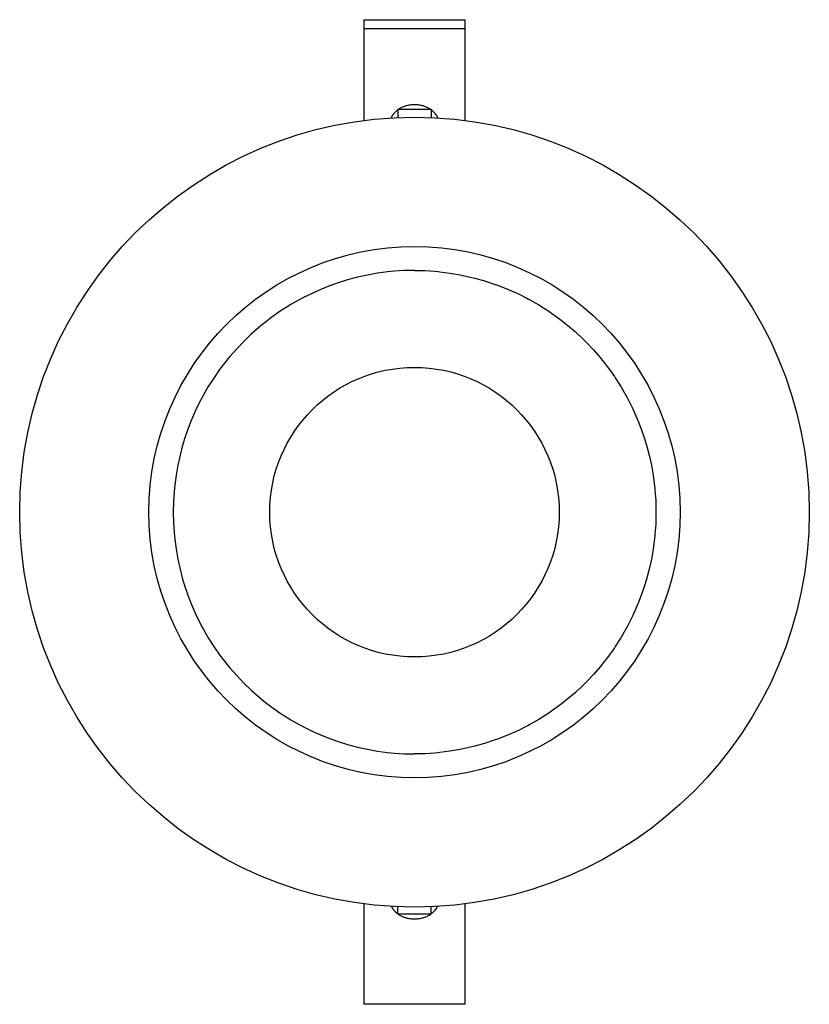
# Model space of a CAD drawing. Units: inches. Extents: x -2.5 to 2.5, y 0 to 6.22.
import ezdxf

# ---------------------------------------------------------------- set-up
doc = ezdxf.new("R2010")
doc.units = ezdxf.units.IN
doc.header["$MEASUREMENT"] = 0
doc.layers.add('DIM', color=7, linetype='Continuous')
doc.layers.add('FINIRE PRIME LED RECESSED DOWNLIGHT-PLAN 8', color=7, linetype='Continuous')

# ---------------------------------------------------------------- blocks, each defined once
blk = doc.blocks.new('ROUND')
at = {"layer": 'FINIRE PRIME LED RECESSED DOWNLIGHT-PLAN 8'}
for points in [[(-0.3184, 6.2211), (0.3184, 6.2211), (0.3184, 5.5813)], [(-0.3184, 5.5812), (-0.3184, 6.2211)], [(-0.3184, 6.1659), (0.3184, 6.1659)], [(-0.0993, 5.6564), (-0.0952, 5.6591), (-0.0909, 5.6616), (-0.0886, 5.663), (-0.0841, 5.6654), (-0.0796, 5.6677), (-0.0772, 5.6687), (-0.0725, 5.6708), (-0.0677, 5.6729), (-0.0627, 5.6747), (-0.0577, 5.6764), (-0.0528, 5.6779), (-0.0476, 5.6793), (-0.0424, 5.6806), (-0.04, 5.6811), (-0.0346, 5.6822), (-0.0292, 5.6831), (-0.0268, 5.6835), (-0.0213, 5.6842), (-0.0158, 5.6847), (-0.0135, 5.6849), (-0.0111, 5.685), (-0.0056, 5.6853), (0, 5.6854), (0.0056, 5.6853), (0.0111, 5.685), (0.0134, 5.6849), (0.0159, 5.6847), (0.0213, 5.6842), (0.0268, 5.6835), (0.0292, 5.6831), (0.0346, 5.6822), (0.04, 5.6811), (0.0424, 5.6806), (0.0476, 5.6793), (0.0528, 5.6779), (0.0576, 5.6764), (0.0627, 5.6747), (0.0676, 5.6728), (0.0725, 5.6708), (0.0772, 5.6687), (0.0796, 5.6677), (0.0841, 5.6654), (0.0886, 5.663), (0.0909, 5.6616), (0.0952, 5.659), (0.0993, 5.6564)], [(-0.1462, 5.6018), (-0.1452, 5.604), (-0.1442, 5.6062), (-0.1431, 5.6084), (-0.1427, 5.6091), (-0.1416, 5.6112), (-0.1403, 5.6134), (-0.1391, 5.6155), (-0.1387, 5.6161), (-0.1374, 5.6183), (-0.136, 5.6203), (-0.1345, 5.6224), (-0.133, 5.6245), (-0.1315, 5.6265), (-0.1299, 5.6286), (-0.1291, 5.6296), (-0.1274, 5.6316), (-0.1256, 5.6336), (-0.1239, 5.6355), (-0.122, 5.6374), (-0.1202, 5.6393), (-0.1183, 5.6412), (-0.1174, 5.642), (-0.1153, 5.6439), (-0.1133, 5.6457), (-0.1112, 5.6474), (-0.1091, 5.6492), (-0.1069, 5.6509), (-0.1047, 5.6526), (-0.1038, 5.6532)], [(-0.1035, 5.6016), (-0.1035, 5.6559), (0.1045, 5.6559)], [(0.1045, 5.6559), (0.1045, 5.6016)], [(0.1048, 5.6525), (0.1055, 5.652), (0.1077, 5.6503), (0.1098, 5.6485), (0.112, 5.6468), (0.114, 5.6451), (0.116, 5.6432), (0.118, 5.6414), (0.1188, 5.6407), (0.1207, 5.6388), (0.1225, 5.6369), (0.1243, 5.635), (0.1261, 5.6331), (0.1278, 5.6311), (0.1294, 5.6291), (0.1302, 5.6282), (0.1318, 5.6262), (0.1333, 5.6241), (0.1348, 5.6221), (0.1362, 5.62), (0.1375, 5.6179), (0.1389, 5.6159), (0.1392, 5.6153), (0.1405, 5.6131), (0.1417, 5.611), (0.1428, 5.6089), (0.1432, 5.6082), (0.1442, 5.6061), (0.1453, 5.6039), (0.1462, 5.6017)], [(0, 4.6368), (-0.0643, 4.6354), (-0.1287, 4.6314), (-0.1497, 4.6294), (-0.1707, 4.6272), (-0.2346, 4.6186), (-0.298, 4.6074), (-0.3608, 4.5934), (-0.4231, 4.5768), (-0.4433, 4.5708), (-0.4633, 4.5646), (-0.5244, 4.5437), (-0.5844, 4.5202), (-0.6433, 4.4942), (-0.7012, 4.4657), (-0.7198, 4.456), (-0.7289, 4.451), (-0.7849, 4.419), (-0.7939, 4.4135), (-0.8482, 4.3788), (-0.901, 4.3418), (-0.9522, 4.3025), (-0.9684, 4.2894), (-0.9844, 4.276), (-1.0328, 4.2333), (-1.0792, 4.1886), (-1.1238, 4.142), (-1.1664, 4.0935), (-1.1797, 4.0775), (-1.1927, 4.0614), (-1.2318, 4.01), (-1.2687, 3.9571), (-1.3033, 3.9027), (-1.3357, 3.8468), (-1.3455, 3.8286), (-1.3503, 3.8195), (-1.3791, 3.7617), (-1.3835, 3.7522), (-1.4094, 3.6932), (-1.4328, 3.633), (-1.4536, 3.5719), (-1.4597, 3.5522), (-1.4655, 3.5324), (-1.4821, 3.47), (-1.496, 3.4069), (-1.5072, 3.3434), (-1.5157, 3.2793), (-1.5178, 3.2589), (-1.5197, 3.2385), (-1.5238, 3.1739), (-1.5252, 3.1094), (-1.5238, 3.0448), (-1.5197, 2.9803), (-1.5178, 2.9599), (-1.5157, 2.9394), (-1.5072, 2.8754), (-1.496, 2.8118), (-1.4821, 2.7488), (-1.4655, 2.6863), (-1.4597, 2.6666), (-1.4536, 2.6469), (-1.4328, 2.5857), (-1.4094, 2.5256), (-1.3835, 2.4665), (-1.3791, 2.4571), (-1.3503, 2.3993), (-1.3455, 2.3902), (-1.3357, 2.372), (-1.3033, 2.316), (-1.2687, 2.2616), (-1.2318, 2.2088), (-1.1927, 2.1574), (-1.1797, 2.1413), (-1.1664, 2.1253), (-1.1238, 2.0768), (-1.0792, 2.0301), (-1.0328, 1.9854), (-0.9844, 1.9427), (-0.9684, 1.9294), (-0.9522, 1.9162), (-0.901, 1.877), (-0.8482, 1.84), (-0.7939, 1.8053), (-0.7849, 1.7998), (-0.7289, 1.7677), (-0.7198, 1.7628), (-0.7012, 1.753), (-0.6433, 1.7245), (-0.5844, 1.6986), (-0.5244, 1.6751), (-0.4633, 1.6542), (-0.4433, 1.6479), (-0.4231, 1.6419), (-0.3608, 1.6253), (-0.298, 1.6114), (-0.2346, 1.6001), (-0.1707, 1.5915), (-0.1497, 1.5893), (-0.1287, 1.5874), (-0.0643, 1.5833), (0, 1.5819)], [(0, 4.6371), (0.0645, 4.6357), (0.129, 4.6316), (0.1496, 4.6297), (0.16, 4.6286), (0.224, 4.6204), (0.2877, 4.6095), (0.2978, 4.6075), (0.308, 4.6055), (0.3709, 4.5911), (0.381, 4.5885), (0.4431, 4.571), (0.5045, 4.5509), (0.524, 4.5439), (0.5842, 4.5204), (0.6433, 4.4944), (0.6526, 4.4901), (0.7105, 4.4612), (0.7196, 4.4563), (0.7287, 4.4514), (0.7848, 4.4193), (0.8394, 4.3849), (0.8481, 4.3792), (0.8652, 4.3676), (0.9176, 4.3298), (0.9683, 4.2899), (1.0173, 4.2479), (1.0646, 4.2038), (1.0793, 4.1892), (1.0866, 4.1819), (1.131, 4.1349), (1.1733, 4.0861), (1.1799, 4.0782), (1.1865, 4.0701), (1.226, 4.019), (1.2633, 3.9664), (1.2691, 3.9578), (1.3038, 3.9033), (1.3092, 3.8944), (1.3145, 3.8855), (1.3461, 3.8292), (1.3753, 3.7716), (1.3798, 3.7623), (1.4061, 3.7033), (1.4101, 3.6938), (1.414, 3.6842), (1.4371, 3.6238), (1.4575, 3.5626), (1.4606, 3.5527), (1.4665, 3.5328), (1.483, 3.4704), (1.497, 3.4073), (1.5082, 3.3438), (1.5112, 3.3233), (1.5189, 3.2591), (1.5199, 3.2488), (1.5245, 3.1844), (1.5262, 3.1199), (1.5263, 3.1095), (1.5262, 3.0991), (1.5245, 3.0346), (1.5199, 2.9702), (1.5189, 2.9599), (1.5112, 2.8957), (1.5082, 2.8752), (1.497, 2.8116), (1.483, 2.7486), (1.4665, 2.6862), (1.4606, 2.6663), (1.4575, 2.6564), (1.4371, 2.5951), (1.414, 2.5348), (1.4101, 2.5252), (1.4061, 2.5156), (1.3798, 2.4567), (1.3753, 2.4473), (1.3461, 2.3897), (1.3145, 2.3335), (1.3092, 2.3245), (1.3038, 2.3157), (1.2691, 2.2612), (1.2633, 2.2526), (1.226, 2.1999), (1.1865, 2.1488), (1.1799, 2.1408), (1.1733, 2.1328), (1.131, 2.084), (1.0866, 2.0371), (1.0793, 2.0297), (1.0646, 2.0152), (1.0174, 1.9711), (0.9683, 1.9291), (0.9176, 1.8891), (0.8652, 1.8514), (0.8481, 1.8398), (0.8394, 1.834), (0.7848, 1.7996), (0.7287, 1.7676), (0.7196, 1.7626), (0.7105, 1.7578), (0.6526, 1.7289), (0.6433, 1.7245), (0.5842, 1.6985), (0.524, 1.675), (0.5045, 1.668), (0.4431, 1.648), (0.381, 1.6304), (0.3709, 1.6279), (0.308, 1.6135), (0.2978, 1.6114), (0.2877, 1.6094), (0.224, 1.5985), (0.16, 1.5903), (0.1496, 1.5893), (0.129, 1.5874), (0.0645, 1.5832), (0, 1.5818)], [(0.3184, 0.6375), (0.3184, 0), (-0.3184, 0), (-0.3184, 0.6375)], [(-0.1048, 0.5707), (-0.1049, 0.5707), (-0.107, 0.5723), (-0.1092, 0.574), (-0.1112, 0.5757), (-0.1132, 0.5773), (-0.1151, 0.5791), (-0.117, 0.5808), (-0.1173, 0.581), (-0.1192, 0.5829), (-0.121, 0.5846), (-0.1227, 0.5865), (-0.1245, 0.5883), (-0.1261, 0.5902), (-0.1278, 0.5921), (-0.1281, 0.5924), (-0.1297, 0.5944), (-0.1312, 0.5963), (-0.1327, 0.5983), (-0.1342, 0.6002), (-0.1355, 0.6022), (-0.1369, 0.6042), (-0.1373, 0.6048), (-0.1385, 0.6068), (-0.1398, 0.6088), (-0.1409, 0.6109), (-0.1421, 0.613), (-0.1432, 0.615), (-0.1442, 0.6171)], [(-0.1045, 0.5695), (-0.1045, 0.6172)], [(0.1034, 0.5695), (-0.1045, 0.5695)], [(0.1027, 0.5691), (0.0986, 0.5663), (0.0943, 0.5636), (0.0918, 0.562), (0.0873, 0.5595), (0.0828, 0.557), (0.0801, 0.5557), (0.0754, 0.5535), (0.0705, 0.5514), (0.0678, 0.5503), (0.0628, 0.5484), (0.0576, 0.5467), (0.0549, 0.5458), (0.0497, 0.5443), (0.0444, 0.5429), (0.039, 0.5417), (0.0335, 0.5406), (0.028, 0.5398), (0.0279, 0.5397), (0.0224, 0.539), (0.0168, 0.5384), (0.014, 0.5382), (0.0112, 0.538), (0.0056, 0.5377), (0, 0.5376), (-0.0057, 0.5377), (-0.0113, 0.538), (-0.014, 0.5382), (-0.0168, 0.5384), (-0.0224, 0.539), (-0.0279, 0.5397), (-0.028, 0.5398), (-0.0335, 0.5406), (-0.039, 0.5417), (-0.0444, 0.5429), (-0.0497, 0.5443), (-0.0549, 0.5458), (-0.0577, 0.5467), (-0.0628, 0.5484), (-0.0678, 0.5503), (-0.0705, 0.5514), (-0.0754, 0.5535), (-0.0801, 0.5557), (-0.0828, 0.557), (-0.0874, 0.5595), (-0.0918, 0.562), (-0.0943, 0.5636), (-0.0986, 0.5663), (-0.1027, 0.5691)], [(0.1034, 0.6171), (0.1034, 0.5695)], [(0.1442, 0.617), (0.1431, 0.6149), (0.142, 0.6128), (0.1409, 0.6107), (0.1397, 0.6087), (0.1384, 0.6066), (0.1371, 0.6046), (0.1367, 0.6039), (0.1353, 0.6019), (0.1339, 0.5999), (0.1324, 0.5979), (0.1309, 0.596), (0.1294, 0.594), (0.1278, 0.5921), (0.1274, 0.5916), (0.1257, 0.5897), (0.124, 0.5878), (0.1223, 0.586), (0.1205, 0.5841), (0.1186, 0.5823), (0.1168, 0.5806), (0.1164, 0.5802), (0.1144, 0.5785), (0.1124, 0.5768), (0.1104, 0.575), (0.1083, 0.5734), (0.1062, 0.5717), (0.1041, 0.5701), (0.1038, 0.57)]]:
    blk.add_lwpolyline(points, dxfattribs=at)
for radius in [2.4954, 1.6785, 0.915]:
    blk.add_circle((0, 3.1094), radius, dxfattribs=at)
blk.add_open_spline([(0.1035, 0.5697), (0.1036, 0.5698), (0.1037, 0.5699), (0.1038, 0.57)], degree=3, dxfattribs=at)
blk = doc.blocks.new('*U10')
at = {"layer": 'DIM'}
blk.add_blockref('ROUND', (0, 0), dxfattribs=at)

msp = doc.modelspace()

# ---------------------------------------------------------------- block references
at = {"layer": 'DIM'}
msp.add_blockref('*U10', (0, 0), dxfattribs=at)

doc.saveas('drawing.dxf')
